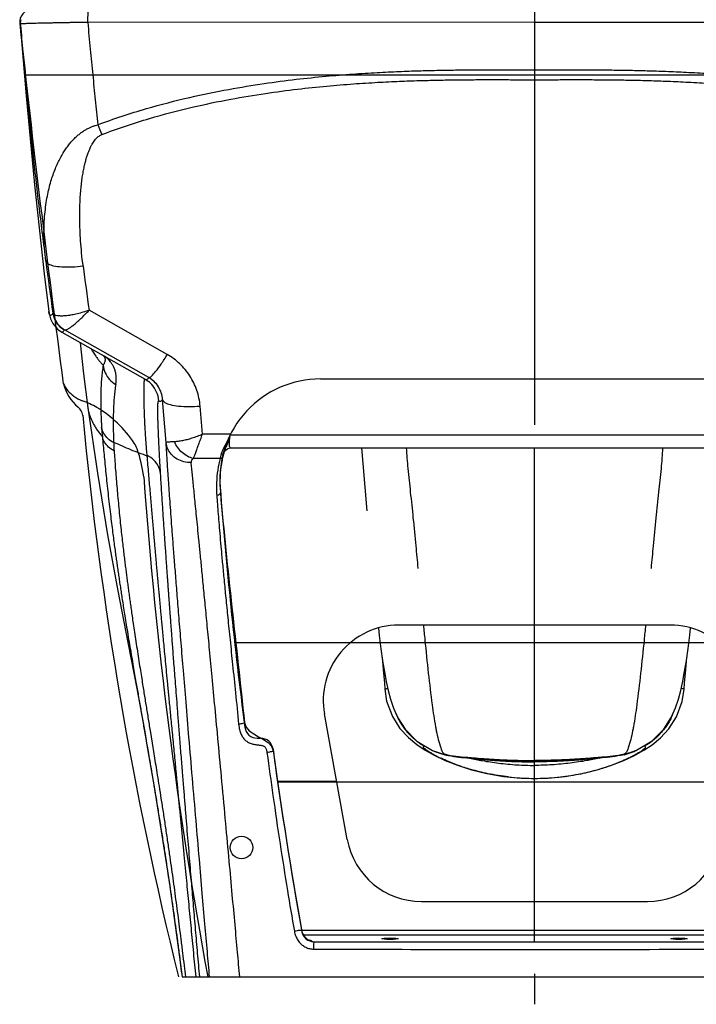
# Model space of a CAD drawing. Units: millimetres. Extents: x 18 to 10699, y -10317 to 2523.
# Drawn here: x 9568 to 9837, y 1113 to 1505 of the extents above; entities that cross this region are included whole.
import ezdxf

# ---------------------------------------------------------------- set-up
doc = ezdxf.new("R2010")
doc.units = ezdxf.units.MM
doc.header["$LTSCALE"] = 23.1
doc.layers.add('AXIS', color=7, linetype='Continuous')

msp = doc.modelspace()

# ---------------------------------------------------------------- linework, layer by layer
at = {"color": 7, "linetype": 'Continuous'}
for p, q in [((9772.9873, 1508.8533), (9772.9873, 1343.639)), ((9568.3227, 1502.6234), (9568.3228, 1502.6228)), ((9568.3857, 1504.0181), (9568.3236, 1502.617)), ((9568.5667, 1504.8202), (9568.3857, 1504.0181)), ((9568.4218, 1503.1234), (9568.5667, 1504.8202)), ((9568.5667, 1504.8202), (9568.5684, 1504.8265)), ((9570.4867, 1482.8533), (9975.4879, 1482.8533)), ((9579.7593, 1388.656), (9579.7591, 1388.6573)), ((9584.8843, 1380.4256), (9618.1264, 1361.6902)), ((9618.1264, 1361.6902), (9618.7663, 1361.2964)), ((9618.7663, 1361.2964), (9619.4157, 1360.8205)), ((9619.4221, 1360.8153), (9619.4157, 1360.8205)), ((9687.7811, 1361.8533), (9858.1936, 1361.8533)), ((9595.2854, 1350.3411), (9595.2856, 1350.3394)), ((9649.3399, 1332.314), (9649.8778, 1333.365)), ((9649.3527, 1332.3619), (9649.3783, 1332.4567)), ((9649.8778, 1333.365), (9650.7762, 1334.085)), ((9650.7762, 1334.085), (9651.8236, 1334.3699)), ((9651.8236, 1334.3699), (9651.9953, 1334.3754)), ((9651.9957, 1334.3754), (9893.9763, 1334.3754)), ((9704.1348, 1334.3754), (9704.6803, 1328.2013)), ((9772.9873, 1137.8534), (9772.9873, 1334.3749)), ((9704.6803, 1328.2013), (9706.3259, 1309.3218)), ((9827.0409, 1263.8533), (9718.9337, 1263.8533)), ((9653.6669, 1256.9481), (9892.3078, 1256.9481)), ((9713.9862, 1241.4081), (9714.7742, 1237.8022)), ((9831.7676, 1233.4403), (9832.5606, 1238.4157)), ((9830.3019, 1234.4161), (9831.2188, 1237.8791)), ((9698.5085, 1178.4868), (9689.4176, 1228.4868)), ((9618.015, 1220.5599), (9618.6542, 1216.8943)), ((9662.6881, 1218.8533), (9664.0174, 1218.8533)), ((9726.129, 1216.3238), (9729.4571, 1214.1083)), ((9813.647, 1214.0238), (9819.882, 1217.7872)), ((9729.4571, 1214.1083), (9733.1226, 1212.0599)), ((9736.3348, 1212.6556), (9736.3539, 1212.6507)), ((9736.3539, 1212.6507), (9737.4396, 1212.4098)), ((9809.6384, 1212.6553), (9808.535, 1212.4098)), ((9809.64, 1212.6557), (9809.6384, 1212.6553)), ((9809.641, 1212.6559), (9813.647, 1214.0238)), ((9694.3043, 1201.6099), (9670.7597, 1201.6099)), ((9670.7928, 1201.4813), (9875.1819, 1201.4813)), ((9728.0246, 1153.8533), (9817.95, 1153.8533)), ((9683.7096, 1138.4806), (9683.9187, 1138.4884)), ((9685.0598, 1137.8533), (9860.9149, 1137.8533)), ((9772.9873, 1125.0387), (9772.9873, 1122.4507)), ((9632.7412, 1123.8533), (9913.2335, 1123.8533))]:
    msp.add_line(p, q, dxfattribs=at)
at = {"color": 9, "linetype": 'Continuous'}
for p, q in [((9568.4218, 1503.1234), (9568.4644, 1502.6294)), ((9772.9873, 1503.8098), (9595.2244, 1503.7554)), ((9772.9873, 1503.8098), (9950.7502, 1503.7554)), ((9626.8592, 1371.5596), (9595.7648, 1389.1635)), ((9619.5256, 1362.3948), (9586.0038, 1381.3734)), ((9626.427, 1336.5213), (9625.0119, 1353.6214)), ((9640.8779, 1339.8346), (9639.9527, 1351.0148)), ((9652.1091, 1339.8346), (9640.8779, 1339.8346)), ((9651.9741, 1339.5495), (9894.0005, 1339.5495)), ((9647.8786, 1330.173), (9637.2523, 1330.1747)), ((9726.6128, 1286.5274), (9726.6299, 1286.3494)), ((9819.3618, 1286.5274), (9819.3447, 1286.3494)), ((9620.1523, 1221.1362), (9621.1173, 1215.1973)), ((9680.239, 1142.476), (9865.7356, 1142.476)), ((9680.9216, 1140.5863), (9865.0531, 1140.5863)), ((9683.7096, 1138.4884), (9683.9187, 1138.4884)), ((9685.0598, 1137.8651), (9860.9149, 1137.8651)), ((9685.0598, 1137.8533), (9685.0598, 1137.8651))]:
    msp.add_line(p, q, dxfattribs=at)
at = {"color": 1, "linetype": 'Continuous'}
msp.add_line((9772.9873, 1122.4507), (9772.9873, 1112.9403), dxfattribs=at)
at = {"color": 7, "linetype": 'Continuous'}
for points in [[(9568.3227, 1502.6231), (9570.6815, 1474.4637), (9574.012, 1439.078), (9577.9012, 1403.66), (9579.7591, 1388.6571)], [(9579.7593, 1388.6556), (9579.9942, 1387.3055), (9580.4417, 1385.7663), (9581.3319, 1383.8967), (9583.2362, 1381.6009), (9584.8861, 1380.4241)], [(9592.2555, 1376.2712), (9593.5811, 1363.8876), (9595.2854, 1350.3411)], [(9595.2856, 1350.3394), (9599.0579, 1324.3071), (9603.0978, 1299.8456), (9607.1875, 1277.5344), (9611.1762, 1256.9626), (9614.7096, 1238.6757), (9618.015, 1220.5599)], [(9652.1091, 1339.8346), (9652.0412, 1339.692), (9651.9741, 1339.5495)], [(9710.8577, 1262.6518), (9711.2062, 1259.6886), (9711.8818, 1254.4332), (9712.5636, 1249.6537), (9713.2594, 1245.3307), (9713.9862, 1241.4081)], [(9831.2188, 1237.8791), (9832.006, 1241.4956), (9832.7328, 1245.4331), (9833.4292, 1249.7744), (9834.1118, 1254.5741), (9834.7883, 1259.8506), (9835.1169, 1262.6518)], [(9712.3646, 1251.0491), (9712.8122, 1246.1959), (9713.2509, 1240.6926), (9713.414, 1238.416)], [(9832.5607, 1238.416), (9832.7238, 1240.6926), (9833.1625, 1246.1959), (9833.6093, 1251.0403)], [(9713.414, 1238.4158), (9714.1661, 1233.6049), (9716.4279, 1227.4982), (9719.4614, 1222.7163), (9722.797, 1219.0738), (9726.129, 1216.3238)], [(9714.7742, 1237.8022), (9715.6942, 1234.3437), (9716.878, 1230.8367), (9718.6269, 1226.9552), (9721.5449, 1222.415), (9726.1918, 1217.7078)], [(9816.4558, 1214.0709), (9819.7809, 1216.2764), (9823.1034, 1219.0046), (9826.4374, 1222.6193), (9829.4814, 1227.3698), (9831.7676, 1233.4403)], [(9819.882, 1217.7872), (9824.4969, 1222.5016), (9827.3896, 1227.0349), (9829.1244, 1230.9093), (9830.3019, 1234.4161)], [(9618.6539, 1216.8957), (9621.6335, 1199.463), (9627.7286, 1160.8494), (9632.7397, 1123.8533)], [(9726.1918, 1217.7078), (9732.4615, 1213.9663), (9736.3338, 1212.6559)], [(9733.1226, 1212.0599), (9737.3834, 1210.0424), (9742.3309, 1208.0836), (9747.9222, 1206.291), (9754.0768, 1204.7772), (9760.6952, 1203.6432), (9767.6568, 1202.9759), (9772.9873, 1202.8217)], [(9808.5276, 1210.0148), (9812.7886, 1212.0273), (9816.4558, 1214.0709)], [(9772.9873, 1202.8217), (9778.3015, 1202.975), (9785.248, 1203.639), (9791.8535, 1204.7679), (9797.9982, 1206.2756), (9803.583, 1208.0619), (9808.5276, 1210.0148)]]:
    msp.add_lwpolyline(points, dxfattribs=at)
at = {"color": 9, "linetype": 'Continuous'}
msp.add_lwpolyline([(9586.0038, 1381.3734), (9585.9245, 1381.4037), (9585.874, 1381.4175), (9585.8425, 1381.4166)], dxfattribs=at)
at = {"color": 7, "linetype": 'Continuous'}
msp.add_circle((9656.4199, 1175.3751), 4.5, dxfattribs=at)
for centre, radius, start, end in [((9573.1451, 1503.8533), 5, 90.000011, 186.115456), ((14866.3028, 2070.973), 5328.4522, 186.1154563, 187.6684163), ((9601.9212, 1363.722), 16.7684, 193.017621, 231.232299), ((9596.4969, 1364.852), 11.9657, 204.210882, 235.675526), ((9687.7811, 1321.8533), 40, 90, 184.333656), ((9596.5777, 1363.4743), 10.9061, 231.239705, 251.163928), ((9583.3707, 1324.7588), 30, 58.842113, 71.163928), ((9588.2906, 1346.7493), 5, 6.747719, 51.232299), ((9574.2513, 1309.676), 47.6254, 34.002835, 58.842113), ((11107.2992, 1490.3371), 1520.783, 185.3937237, 193.9446003), ((9605.4431, 1330.7174), 10, 18.903464, 34.002835), ((9560.0409, 1315.1697), 57.9905, 7.688861, 18.903464), ((9692.2087, 1320.8816), 44.3671, 164.87676, 165.06351), ((9693.5308, 1320.6157), 45.7164, 169.585351, 184.984818), ((9657.2715, 1329.4696), 9.2822, 161.7465, 165.034744), ((9692.821, 1320.7339), 44.9969, 166.870478, 169.570018), ((9692.53, 1320.8), 44.6985, 166.288211, 166.868217), ((9692.3532, 1320.8435), 44.5164, 165.064085, 166.288663), ((11433.0889, 1454.1147), 1820.3122, 184.1327768, 190.4531337), ((11433.0889, 1454.1147), 1790.3122, 184.3336558, 187.4103903), ((9718.9337, 1233.8533), 30, 90, 190.304846), ((9827.0409, 1233.8533), 30, 349.695154, 90), ((9662.6881, 1223.8533), 5, 187.41039, 270), ((9664.0174, 1213.8533), 5, 7.734143, 90), ((11433.0889, 1454.1147), 1780.3122, 187.7341426, 190.0977289), ((9728.0246, 1183.8533), 30, 190.304846, 270), ((9817.95, 1183.8533), 30, 270, 349.695154), ((9685.2761, 1142.8533), 5, 190.097729, 270)]:
    msp.add_arc(centre, radius, start, end, dxfattribs=at)
at = {"color": 9, "linetype": 'Continuous'}
for centre, radius, start, end in [((9568.7143, 1502.6739), 0.3975, 186.252665, 187.351595), ((9741.2967, 1516.7795), 151.8786, 200.732668, 202.319421), ((11194.5367, 1617.3969), 1629.4343, 187.3571546, 188.0939234), ((11076.7214, 1597.9158), 1495.5969, 187.341465, 188.0234252), ((9590.2707, 1389.2935), 9.0331, 188.370524, 240.618354), ((9596.1791, 1362.2452), 10.3312, 38.31726, 56.509534), ((9612.5102, 1352.1942), 11.049, 42.0992, 51.279625), ((9612.5432, 1352.2371), 10.9958, 4.981823, 42.048663), ((9750.7467, 1352.7081), 150.3462, 183.909481, 185.272763), ((9656.3984, 1330.5451), 7.2758, 161.684214, 164.7763), ((9691.2986, 1318.9176), 44.855, 165.467571, 168.268618), ((9721.1719, 1312.7482), 75.3361, 166.235756, 166.626732), ((9711.2414, 1315.1803), 65.1121, 165.722536, 166.235343), ((9706.1751, 1316.4666), 59.8851, 165.098424, 165.719819), ((9692.131, 1318.7602), 45.7021, 168.287656, 180.760142), ((9691.9865, 1318.7522), 45.5576, 180.752462, 184.13518), ((9742.7476, 1238.9738), 26.9629, 202.948931, 206.463598), ((9803.2274, 1238.9736), 26.9625, 333.696557, 336.868529), ((9754.8447, 1252.0205), 45.3396, 239.893329, 242.158746), ((9746.0233, 1244.4707), 33.3702, 246.423423, 249.000788), ((9759.6831, 1261.1776), 55.6964, 242.156913, 244.293209), ((9744.5319, 1240.5217), 29.1489, 248.955895, 252.443112), ((9762.9858, 1267.9474), 63.2287, 244.257634, 244.564499), ((9744.2317, 1239.7304), 28.3039, 252.53936, 255.823833), ((9736.1461, 1206.1519), 6.3756, 65.811854, 78.320866), ((9809.8286, 1206.1519), 6.3756, 101.679135, 114.188147), ((9801.7429, 1239.7304), 28.3039, 284.176167, 287.46064), ((9783.016, 1267.8907), 63.1659, 295.435397, 295.758753), ((9801.4427, 1240.5217), 29.1489, 287.556888, 291.044105), ((9786.3139, 1261.1339), 55.6473, 295.723905, 297.843713), ((9799.9102, 1244.5731), 33.4805, 291.002196, 293.847861), ((9791.1299, 1252.0205), 45.3396, 297.841254, 300.106671), ((9773.0032, 1295.2256), 92.3744, 263.586262, 264.338515), ((9772.994, 1295.0947), 92.2431, 264.336222, 269.99588), ((9772.9807, 1295.0949), 92.2434, 270.004125, 275.669148), ((9772.9714, 1295.2258), 92.3746, 275.666858, 276.406636), ((9685.0589, 1138.8327), 0.9677, 264.439356, 270.0508)]:
    msp.add_arc(centre, radius, start, end, dxfattribs=at)
for points, start_tangent, end_tangent in [([(9595.2244, 1503.7554), (9595.2644, 1505.6785), (9595.3817, 1507.3057), (9595.7622, 1508.7555)], (-0.00091301, 0.99999958), (0.99776159, -0.06687156)), ([(9568.4218, 1503.1234), (9568.3192, 1502.6306)], (-0.27154576, -0.96242553), (0.10895395, -0.9940468)), ([(9568.4487, 1503.1836), (9568.4218, 1503.1234)], (-0.58279689, -0.81261786), (-0.24195817, -0.97028668)), ([(9595.2244, 1503.7554), (9593.0498, 1503.7214), (9590.9044, 1503.6865), (9588.7994, 1503.6509), (9586.7467, 1503.6148), (9584.7575, 1503.5784), (9582.8421, 1503.5419), (9581.0101, 1503.5054), (9579.2708, 1503.4692), (9577.6344, 1503.4335), (9576.1103, 1503.3984), (9574.7054, 1503.3642), (9573.427, 1503.3311), (9572.2824, 1503.2992), (9571.278, 1503.2687), (9570.4186, 1503.2397), (9569.7085, 1503.2125), (9569.1512, 1503.1871), (9568.4487, 1503.1836)], (-0.99988271, -0.0153154), (-0.58279689, -0.81261786)), ([(9568.4644, 1502.6294), (9569.4015, 1492.0025), (9570.3802, 1481.3789), (9571.3787, 1471.0176), (9572.4174, 1460.7243), (9573.5118, 1450.3826), (9574.6703, 1439.9596), (9575.8942, 1429.493), (9577.1787, 1419.0616), (9578.5172, 1408.7413)], (0.08599757, -0.99629535), (0.13193142, -0.99125885)), ([(9595.2244, 1503.7554), (9596.2118, 1493.0994), (9597.1995, 1482.8907), (9598.2066, 1472.9229), (9599.253, 1463.013)], (0.09032497, -0.99591235), (0.10741215, -0.99421458)), ([(9599.253, 1463.013), (9618.5805, 1469.4188), (9635.8486, 1473.9005), (9651.3711, 1477.0983), (9665.4242, 1479.41), (9678.2102, 1481.0893), (9689.9354, 1482.3117), (9700.6988, 1483.1921), (9710.4115, 1483.8059), (9719.1471, 1484.2245), (9726.9765, 1484.5016), (9734.0897, 1484.6804), (9740.7467, 1484.7913), (9747.2043, 1484.8532), (9753.6613, 1484.8777), (9760.1804, 1484.8742), (9766.7051, 1484.856), (9772.9873, 1484.8441)], (0.93631074, 0.35117262), (1, 0.00002676)), ([(9772.9873, 1484.8441), (9779.152, 1484.8557), (9785.5559, 1484.8737), (9791.9619, 1484.8781), (9798.3035, 1484.8562), (9804.6246, 1484.7989), (9811.0804, 1484.6966), (9817.885, 1484.534), (9825.2555, 1484.2873), (9833.3605, 1483.9229), (9842.2247, 1483.4026), (9851.8562, 1482.6801), (9862.2855, 1481.6964), (9873.4946, 1480.3837), (9885.6176, 1478.6358), (9898.7954, 1476.3052), (9913.1777, 1473.1837), (9929.0462, 1468.9327), (9946.7213, 1463.0132)], (1, -0.0000257), (0.93631116, -0.35117148)), ([(9600.7967, 1459.1005), (9619.7669, 1465.5037), (9636.7851, 1469.9865), (9652.1169, 1473.1848), (9666.0197, 1475.4969), (9678.6843, 1477.1763), (9690.3094, 1478.3988), (9700.9896, 1479.2793), (9710.6339, 1479.8932), (9719.3134, 1480.3118), (9727.097, 1480.5889), (9734.1728, 1480.7678), (9740.7985, 1480.8787), (9747.2301, 1480.9406), (9753.6663, 1480.9651), (9760.1716, 1480.9616), (9766.6928, 1480.9434), (9772.9873, 1480.9315)], (0.93390574, 0.35751933), (1, 0.00002812)), ([(9772.9873, 1480.9315), (9779.1643, 1480.943), (9785.5651, 1480.9611), (9791.9578, 1480.9655), (9798.2794, 1480.9435), (9804.5753, 1480.8863), (9811.0013, 1480.7839), (9817.7704, 1480.6213), (9825.0985, 1480.3746), (9833.1525, 1480.0102), (9841.9558, 1479.4899), (9851.5151, 1478.7673), (9861.859, 1477.7835), (9872.9671, 1476.4707), (9884.9693, 1474.7226), (9898, 1472.3918), (9912.1991, 1469.2698), (9927.8317, 1465.0179), (9945.178, 1459.1005)], (1, -0.00002702), (0.93390579, -0.3575192)), ([(9578.5172, 1408.7417), (9578.0081, 1414.0465), (9577.818, 1418.9191), (9577.8836, 1423.3834), (9578.1542, 1427.4631), (9578.5888, 1431.1842), (9579.1542, 1434.5761), (9579.8254, 1437.672), (9580.5848, 1440.5074), (9581.4221, 1443.1187), (9582.3339, 1445.5415), (9583.3169, 1447.7948), (9584.3589, 1449.8729), (9585.4434, 1451.7664), (9586.5542, 1453.4725), (9587.6822, 1455.0015), (9588.8246, 1456.37), (9589.9824, 1457.5944), (9591.158, 1458.6883), (9592.3466, 1459.6558), (9593.5381, 1460.4981), (9594.7248, 1461.2191), (9595.8984, 1461.8243), (9597.0483, 1462.3191), (9598.1674, 1462.712), (9599.253, 1463.0131)], (-0.12444591, 0.99222639), (0.97204516, 0.23479397)), ([(9593.3851, 1406.8049), (9592.793, 1412.0282), (9592.3972, 1416.8131), (9592.1621, 1421.1861), (9592.0587, 1425.1733), (9592.0633, 1428.8021), (9592.1562, 1432.1029), (9592.322, 1435.1096), (9592.5489, 1437.8573), (9592.8292, 1440.3823), (9593.1589, 1442.7195), (9593.5348, 1444.8876), (9593.9509, 1446.8814), (9594.3991, 1448.6922), (9594.871, 1450.318), (9595.3613, 1451.7692), (9595.8676, 1453.0618), (9596.3895, 1454.2121), (9596.9272, 1455.2331), (9597.4782, 1456.1291), (9598.0371, 1456.9014), (9598.5999, 1457.5544), (9599.162, 1458.0938), (9599.7178, 1458.5253), (9600.2633, 1458.8575), (9600.7967, 1459.1005)], (-0.12811208, 0.9917597), (0.93391098, 0.35750565)), ([(9578.5171, 1408.742), (9579.4136, 1407.6861), (9581.597, 1406.9094), (9584.8661, 1406.4834), (9588.92, 1406.4475), (9593.3851, 1406.8049)], (0.18155609, -0.98338059), (0.9928309, 0.11952741)), ([(9581.7763, 1387.4906), (9581.3832, 1387.8661), (9581.3749, 1387.975)], (-0.81794212, 0.57530052), (0.09182872, 0.99577482)), ([(9595.768, 1389.1713), (9593.3909, 1388.3902), (9591.0835, 1387.7669), (9588.9045, 1387.3057), (9586.9151, 1387.0126), (9585.1673, 1386.8889), (9583.7052, 1386.932), (9582.5648, 1387.1362), (9581.7763, 1387.4906)], (-0.94123993, -0.33773865), (-0.81782734, 0.57546368)), ([(9586.0038, 1381.3734), (9584.0138, 1382.9451), (9582.5641, 1385.0428), (9581.7763, 1387.4906)], (-0.86842052, 0.49582839), (-0.16582527, 0.98615515)), ([(9586.0038, 1381.3734), (9586.5401, 1381.3833), (9587.3156, 1381.7064), (9588.3145, 1382.333), (9589.5161, 1383.2467), (9590.8948, 1384.4233), (9592.4199, 1385.8311), (9594.0548, 1387.4283), (9595.768, 1389.1713)], (0.94177127, -0.33625417), (0.69561315, 0.71841656)), ([(9585.8425, 1381.4166), (9585.4245, 1380.6631), (9585.024, 1380.3914), (9584.8868, 1380.4225)], (-0.39588696, -0.91829925), (-0.85551961, 0.51777041)), ([(9596.5824, 1373.8208), (9597.1659, 1372.8291), (9598.1537, 1371.2942), (9599.0712, 1370.0096), (9599.9056, 1368.9452), (9600.6718, 1368.0469), (9601.3789, 1367.2793)], (0.49425815, -0.86931518), (0.69109599, -0.72276298)), ([(9602.036, 1370.1742), (9602.1113, 1369.7705), (9602.0547, 1368.8597), (9601.9189, 1368.3738), (9601.7035, 1367.8571), (9601.3789, 1367.2793)], (0.27009328, -0.96283416), (-0.53795405, -0.84297416)), ([(9601.4746, 1371.1164), (9601.664, 1370.8891), (9601.7169, 1370.5455)], (0.77667168, -0.62990563), (-0.11746883, -0.99307657)), ([(9601.903, 1370.5235), (9602.036, 1370.1742)], (0.44322916, -0.89640834), (0.27009328, -0.96283416)), ([(9606.3926, 1359.6582), (9606.5752, 1361.2177), (9606.5667, 1362.6204), (9606.4013, 1363.949), (9606.0806, 1365.2411), (9605.608, 1366.4778), (9604.9975, 1367.6283), (9604.2848, 1368.6506)], (0.17853801, 0.98393301), (-0.61983614, 0.78473127)), ([(9619.5246, 1362.3954), (9620.5415, 1362.9048), (9622.2318, 1364.7536), (9624.4152, 1367.7448), (9626.8592, 1371.5596)], (0.9579752, -0.28685105), (0.51916809, 0.85467216)), ([(9639.9527, 1351.0148), (9638.6443, 1357.3043), (9635.8676, 1363.0482), (9631.8431, 1367.8853), (9626.8592, 1371.5596)], (-0.08231653, 0.99660624), (-0.87032969, 0.49246952)), ([(9601.3789, 1367.2793), (9600.9981, 1364.7176), (9600.7265, 1362.1127), (9600.5446, 1359.5435), (9600.4338, 1357.0296), (9600.3808, 1354.5983), (9600.3745, 1352.2764), (9600.4046, 1350.0746), (9600.4632, 1347.9929), (9600.5435, 1346.0313), (9600.6405, 1344.1884), (9600.7503, 1342.4574)], (-0.17365803, -0.98480601), (0.06846194, -0.99765373)), ([(9601.3789, 1367.2793), (9602.1661, 1364.2633), (9603.8966, 1361.6318), (9606.3922, 1359.6556)], (0.08973455, -0.99596572), (0.87155635, -0.49029534)), ([(9617.6219, 1356.0323), (9617.6227, 1357.2548), (9617.6338, 1358.3726), (9617.6553, 1359.3475), (9617.6857, 1360.1506), (9617.7247, 1360.7917), (9617.7712, 1361.2797), (9617.924, 1361.8307)], (-0.00340378, 0.99999421), (0.85306489, -0.52180484)), ([(9618.1261, 1361.6896), (9618.4628, 1361.5771), (9618.9144, 1361.6935), (9619.2691, 1362.0195), (9619.5256, 1362.3948)], (0.86820667, -0.49620277), (0.50485872, 0.86320199)), ([(9625.0119, 1353.6214), (9624.4738, 1356.309), (9623.3155, 1358.7589), (9621.6277, 1360.8226), (9619.5256, 1362.3948)], (-0.07559956, 0.99713826), (-0.86755726, 0.49733731)), ([(9606.3926, 1359.6582), (9606.0287, 1357.2703), (9605.7683, 1354.8398), (9605.5894, 1352.4393), (9605.4731, 1350.0907), (9605.405, 1347.8223), (9605.3741, 1345.6595), (9605.3709, 1343.6118), (9605.3888, 1341.6789), (9605.4233, 1339.8595), (9605.4712, 1338.1519), (9605.524, 1336.6945)], (-0.17833292, -0.98397021), (0.04174131, -0.99912845)), ([(9617.7039, 1350.9858), (9617.6608, 1352.82), (9617.6336, 1354.521), (9617.6219, 1356.0323)], (-0.02697347, 0.99963615), (-0.00340378, 0.99999421)), ([(9624.2088, 1324.2346), (9624.0752, 1326.478), (9623.9381, 1328.8462), (9623.8095, 1331.1504), (9623.6953, 1333.2821), (9623.5956, 1335.23), (9623.5034, 1337.1218), (9623.4141, 1339.0715), (9623.3325, 1340.9942), (9623.2614, 1342.8515), (9623.2025, 1344.6127), (9623.1579, 1346.2478), (9623.129, 1347.7021), (9623.1159, 1348.8786), (9623.1155, 1349.9534), (9623.1291, 1350.8886), (9623.1564, 1351.6558), (9623.1975, 1352.2656), (9623.2525, 1352.726), (9623.4975, 1353.1919)], (-0.0601866, 0.99818714), (0.7801545, -0.62558689)), ([(9623.4975, 1353.1919), (9623.9899, 1352.9548), (9624.5184, 1353.0877), (9625.0119, 1353.6214)], (0.78039547, -0.62528626), (0.55145372, 0.83420549)), ([(9625.012, 1353.6203), (9625.8855, 1352.5163), (9628.068, 1351.6366), (9631.3564, 1351.0631), (9635.4448, 1350.8492), (9639.9527, 1351.0148)], (0.15139364, -0.98847355), (0.99703915, 0.07689562)), ([(9595.2858, 1350.3394), (9595.6594, 1348.4485), (9596.4211, 1346.1788), (9597.5624, 1343.7986), (9598.3197, 1342.5072), (9599.2321, 1341.1423), (9600.3275, 1339.7131), (9601.0366, 1338.8917)], (0.13370383, -0.99102134), (0.67093557, -0.74151566)), ([(9618.8805, 1331.218), (9618.6674, 1333.7115), (9618.4666, 1336.2374), (9618.2895, 1338.6914), (9618.144, 1340.9515), (9618.0268, 1343.0077), (9617.9268, 1344.9965), (9617.8377, 1347.0391), (9617.7629, 1349.0488), (9617.7039, 1350.9858)], (-0.08668745, 0.99623556), (-0.02697347, 0.99963615)), ([(9605.53, 1336.5505), (9603.2606, 1338.0744), (9601.6206, 1340.1012), (9600.7503, 1342.4574)], (-0.89959073, 0.43673391), (-0.18214944, 0.98327086)), ([(9605.7047, 1333.2861), (9603.5034, 1334.734), (9601.9039, 1336.6547), (9601.0366, 1338.8917)], (-0.90231935, 0.4310682), (-0.19819046, 0.98016353)), ([(9605.5237, 1336.6947), (9605.5792, 1335.4503), (9605.6375, 1334.3613), (9605.7047, 1333.2861)], (0.04081409, -0.99916676), (0.0668804, -0.997761)), ([(9605.5237, 1336.6947), (9612.2419, 1333.7406), (9618.8794, 1331.2185)], (0.9221271, -0.38688708), (0.92128832, -0.38888024)), ([(9629.7665, 1336.8474), (9629.0343, 1336.8138), (9628.3824, 1336.7777), (9627.8162, 1336.7387), (9627.3405, 1336.6969), (9626.427, 1336.5213)], (-0.99912666, -0.04178414), (-0.44051562, -0.89774494)), ([(9636.3697, 1328.5552), (9633.4497, 1328.8887), (9630.785, 1329.9748), (9628.6091, 1331.7181), (9627.1127, 1333.966), (9626.427, 1336.5213)], (-0.99999861, 0.00166765), (-0.0959237, 0.99538869)), ([(9643.6959, 1123.8533), (9642.8268, 1133.8484), (9641.8701, 1144.8698), (9640.8123, 1157.0886), (9639.6356, 1170.7281), (9638.3161, 1186.0932), (9636.8729, 1203.0051), (9635.5102, 1219.0972), (9634.3216, 1233.2553), (9633.283, 1245.7398), (9632.3699, 1256.8256), (9631.5641, 1266.7118), (9630.8509, 1275.5622), (9630.2182, 1283.5114), (9629.6558, 1290.6722), (9629.1552, 1297.1397), (9628.7093, 1302.9938), (9628.3122, 1308.3025), (9627.9588, 1313.1232), (9627.6449, 1317.5045), (9627.367, 1321.4869), (9627.122, 1325.1058), (9626.9079, 1328.3858), (9626.7224, 1331.3565), (9626.5626, 1334.0597), (9626.427, 1336.5213)], (-0.08666943, 0.99623712), (-0.05266793, 0.99861208)), ([(9640.8776, 1339.8377), (9638.762, 1338.958), (9636.6962, 1338.2348), (9634.7248, 1337.6631), (9632.8888, 1337.2433), (9631.2262, 1336.9738), (9629.7665, 1336.8474)], (-0.91153416, -0.41122436), (-0.99925015, -0.03871863)), ([(9637.2524, 1330.1749), (9634.9307, 1331.0421), (9632.8089, 1332.5224), (9631.044, 1334.5064), (9629.7665, 1336.8474)], (-0.97535134, 0.22065757), (-0.37577731, 0.92670999)), ([(9637.2523, 1330.1747), (9637.6785, 1331.2226), (9638.1759, 1332.5307), (9638.7468, 1334.0783), (9639.388, 1335.8353), (9640.0985, 1337.7669), (9640.8812, 1339.8346)], (0.39227996, 0.91984587), (0.36082684, 0.93263283)), ([(9651.7692, 1338.9242), (9651.6596, 1338.3366), (9651.5021, 1337.7486), (9651.3112, 1337.1956), (9651.1053, 1336.6674), (9650.893, 1336.166), (9650.6814, 1335.6867), (9650.4754, 1335.2276)], (-0.16511456, -0.9862744), (-0.40968538, -0.91222689)), ([(9652.0377, 1334.5616), (9651.7784, 1334.7093), (9651.6695, 1335.1714), (9651.6214, 1335.8696), (9651.6384, 1336.7305), (9651.6631, 1337.2152), (9651.6949, 1337.7405), (9651.7312, 1338.3078), (9651.7704, 1338.9441)], (-0.97502259, 0.22210571), (0.05947062, 0.99823006)), ([(9605.7047, 1333.2861), (9605.9437, 1329.8497), (9606.2003, 1326.4013), (9606.4822, 1322.8401), (9606.788, 1319.1884), (9607.1224, 1315.4098), (9607.49, 1311.4786), (9607.8844, 1307.4821), (9608.2856, 1303.6161), (9608.6771, 1300.0126), (9609.049, 1296.7294), (9609.3992, 1293.746), (9609.728, 1291.0217), (9610.0334, 1288.5471), (9610.3192, 1286.2725), (9610.6006, 1284.0691), (9610.8912, 1281.8319), (9611.1921, 1279.5545), (9611.5, 1277.2652), (9611.8143, 1274.9669), (9612.1406, 1272.6199), (9612.4904, 1270.1445), (9612.8776, 1267.4493), (9613.3168, 1264.4423), (9613.8193, 1261.0599), (9614.3806, 1257.345), (9614.979, 1253.4486), (9615.5854, 1249.5547), (9616.1668, 1245.8625), (9616.6964, 1242.528), (9617.1699, 1239.5648), (9617.604, 1236.861), (9618.022, 1234.2668), (9618.4421, 1231.6673), (9618.8698, 1229.0274), (9619.2994, 1226.381), (9619.7235, 1223.7722), (9620.1523, 1221.1362)], (0.06687529, -0.99776134), (0.16055083, -0.98702757)), ([(9649.3785, 1332.4578), (9648.7853, 1331.9053)], (-0.26085423, -0.9653782), (-0.95396355, -0.29992258)), ([(9650.4754, 1335.2276), (9650.2787, 1334.7874), (9650.0942, 1334.3658), (9649.7673, 1333.5782), (9649.4913, 1332.8316)], (-0.40968538, -0.91222689), (-0.31299316, -0.94975538)), ([(9721.9837, 1334.3744), (9722.6037, 1326.1976), (9723.5832, 1316.7566), (9724.6496, 1306.5129), (9725.754, 1295.4074), (9726.6128, 1286.5274)], (0.05861673, -0.99828056), (0.09547702, -0.99543163)), ([(9823.9909, 1334.3744), (9823.3709, 1326.1974), (9822.3914, 1316.7565), (9821.325, 1306.5127), (9820.2207, 1295.4073), (9819.3618, 1286.5274)], (-0.05861458, -0.99828069), (-0.09547702, -0.99543163)), ([(9624.2088, 1324.2346), (9623.3786, 1327.056), (9621.5379, 1329.5002), (9618.8705, 1331.3234)], (-0.09836902, 0.99515001), (-0.9007157, 0.43440905)), ([(9638.3021, 1123.8533), (9637.8441, 1128.6067), (9637.3755, 1133.4703), (9636.9108, 1138.2934), (9636.4488, 1143.0865), (9635.986, 1147.8859), (9635.5197, 1152.7177), (9635.0591, 1157.4847), (9634.6082, 1162.145), (9634.1327, 1167.059), (9633.6134, 1172.4268), (9633.0779, 1177.9704), (9632.5414, 1183.5336), (9632.0055, 1189.1068), (9631.4596, 1194.804), (9630.8823, 1200.8343), (9630.2513, 1207.4338), (9629.559, 1214.6606), (9628.8505, 1222.0286), (9628.1854, 1228.899), (9627.5902, 1235.0285), (9627.0681, 1240.4122), (9626.6076, 1245.179), (9626.1963, 1249.4624), (9625.8262, 1253.3409), (9625.4927, 1256.8566), (9625.1924, 1260.0399), (9624.9223, 1262.9142), (9624.6801, 1265.5003), (9624.4618, 1267.8352), (9624.2616, 1269.9796), (9624.0728, 1272.006), (9623.89, 1273.9757), (9623.712, 1275.8995), (9623.5408, 1277.7507), (9623.3779, 1279.5147), (9623.222, 1281.209), (9623.0697, 1282.8776), (9622.9161, 1284.5803), (9622.7589, 1286.3458), (9622.5993, 1288.1574), (9622.4362, 1290.0197), (9622.2637, 1291.997), (9622.0757, 1294.1527), (9621.8704, 1296.5081), (9621.6468, 1299.0781), (9621.4057, 1301.8574), (9621.1516, 1304.7968), (9620.8895, 1307.8427), (9620.6218, 1310.9621), (9620.3491, 1314.1377), (9620.0715, 1317.3687), (9619.7866, 1320.6865), (9619.4932, 1324.1004), (9619.1897, 1327.6296), (9618.8794, 1331.2185)], (-0.09594895, 0.99538626), (-0.08599039, 0.99629597)), ([(9637.2524, 1330.1749), (9636.8565, 1329.8329), (9636.5671, 1329.446), (9636.3983, 1329.0168), (9636.3697, 1328.5551)], (-0.8128629, -0.58245506), (0.10113267, -0.99487295)), ([(9655.7233, 1123.8533), (9654.8278, 1133.7149), (9653.8415, 1144.5604), (9652.7487, 1156.553), (9651.5288, 1169.8999), (9650.1532, 1184.8895), (9648.6254, 1201.4516), (9647.1586, 1217.2488), (9645.8627, 1231.107), (9644.718, 1243.2616), (9643.7002, 1253.9917), (9642.7916, 1263.5032), (9641.9778, 1271.9653), (9641.2467, 1279.5177), (9640.5881, 1286.2776), (9639.9935, 1292.3443), (9639.4555, 1297.8019), (9638.968, 1302.7224), (9638.5255, 1307.1668), (9638.1235, 1311.1874), (9637.7581, 1314.8282), (9637.4258, 1318.128), (9637.1242, 1321.1143), (9636.8504, 1323.819), (9636.5999, 1326.2892), (9636.3697, 1328.5551)], (-0.09319313, 0.99564805), (-0.10118228, 0.9948679)), ([(9649.0003, 1330.9551), (9648.7828, 1330.5369), (9648.3819, 1330.258), (9647.8791, 1330.1749)], (-0.22704927, -0.97388327), (-0.99892243, 0.04641096)), ([(9648.7853, 1331.9053), (9648.304, 1331.8666)], (-0.95396355, -0.29992258), (-0.99430494, 0.10657242)), ([(9639.7684, 1123.8533), (9639.3656, 1128.4918), (9638.9554, 1133.2364), (9638.5507, 1137.9382), (9638.1505, 1142.6084), (9637.7516, 1147.2844), (9637.3517, 1151.9923), (9636.9592, 1156.6333), (9636.5773, 1161.1668), (9636.1768, 1165.9435), (9635.742, 1171.1553), (9635.2953, 1176.5381), (9634.8499, 1181.9327), (9634.4065, 1187.3348), (9633.9553, 1192.8609), (9633.4809, 1198.7066), (9632.9644, 1205.1098), (9632.4026, 1212.1223), (9631.8335, 1219.275), (9631.3072, 1225.935), (9630.8415, 1231.8671), (9630.4358, 1237.0683), (9630.0792, 1241.6674), (9629.7607, 1245.7985), (9629.474, 1249.5377), (9629.2154, 1252.9266), (9628.9823, 1255.9959), (9628.7727, 1258.7675), (9628.5849, 1261.2609), (9628.416, 1263.511), (9628.2616, 1265.5759), (9628.1162, 1267.5267), (9627.9752, 1269.4243), (9627.8379, 1271.278), (9627.7066, 1273.0554), (9627.5825, 1274.7421), (9627.4642, 1276.3576), (9627.3481, 1277.9476), (9627.2299, 1279.574), (9627.1074, 1281.2668), (9626.9818, 1283.0084), (9626.8531, 1284.8003), (9626.7171, 1286.7019), (9626.5698, 1288.7713), (9626.4099, 1291.0307), (9626.2366, 1293.495), (9626.0507, 1296.158), (9625.8559, 1298.9717), (9625.6561, 1301.8854), (9625.4538, 1304.8683), (9625.2504, 1307.9012), (9625.0466, 1310.9809), (9624.8408, 1314.139), (9624.6331, 1317.3839), (9624.4229, 1320.7344), (9624.2088, 1324.2346)], (-0.08670625, 0.99623392), (-0.0601941, 0.99818669)), ([(9647.9873, 1316.6433), (9647.8267, 1316.0796), (9647.2955, 1315.6456), (9646.5475, 1315.4671)], (0.08716086, -0.99619425), (-0.99944029, -0.03345294)), ([(9646.5475, 1315.4671), (9646.8078, 1311.9507), (9647.1087, 1308.0844), (9647.456, 1303.8268), (9647.856, 1299.132), (9648.3163, 1293.9462), (9648.8452, 1288.206), (9649.4523, 1281.836), (9650.1476, 1274.749), (9650.9418, 1266.8456), (9651.8453, 1258.006), (9652.8673, 1248.0879), (9654.0123, 1236.9243), (9655.2684, 1224.3984)], (0.07189548, -0.99741217), (0.09802636, -0.99518382)), ([(9728.7864, 1263.8527), (9729.3659, 1257.9725), (9730.7467, 1244.7374), (9732.2723, 1232.124), (9733.6089, 1223.4086)], (0.09703962, -0.99528052), (0.18008194, -0.98365161)), ([(9817.1882, 1263.8527), (9816.6087, 1257.9724), (9815.228, 1244.7373), (9813.7024, 1232.124), (9812.3657, 1223.4086)], (-0.09703962, -0.99528052), (-0.18008199, -0.9836516)), ([(9713.5784, 1238.3035), (9713.9491, 1238.5626), (9714.622, 1238.5988)], (0.56480117, 0.82522702), (0.9831929, -0.18256976)), ([(9832.3963, 1238.3035), (9832.0255, 1238.5626), (9831.3536, 1238.599)], (-0.56480534, 0.82522417), (-0.98325237, -0.18224921)), ([(9718.61, 1226.9583), (9719.4415, 1225.4155), (9720.5113, 1223.7236), (9721.6071, 1222.2364), (9722.6635, 1220.9805), (9723.6865, 1219.8978), (9724.7084, 1218.9259), (9725.7657, 1218.0193), (9726.8617, 1217.1726), (9727.9774, 1216.3969), (9729.0547, 1215.7222)], (0.44562615, -0.89521915), (0.85960585, -0.5109577)), ([(9827.3982, 1227.0259), (9826.5331, 1225.4155), (9825.4634, 1223.7236), (9824.3676, 1222.2364), (9823.3112, 1220.9805), (9822.2881, 1219.8978), (9821.2662, 1218.9259), (9820.2089, 1218.0193), (9819.113, 1217.1726), (9817.9972, 1216.3969), (9816.9199, 1215.7222)], (-0.44312306, -0.89646079), (-0.85960585, -0.5109577)), ([(9657.6079, 1225.0901), (9656.9399, 1224.6953), (9656.175, 1224.5205), (9655.2684, 1224.3984)], (0.1045061, -0.99452425), (-0.99550871, -0.09467001)), ([(9655.2684, 1224.3984), (9655.4152, 1223.2751), (9655.6146, 1222.2827), (9655.8598, 1221.4105), (9656.1491, 1220.6345), (9656.4884, 1219.9268), (9656.8884, 1219.2694), (9657.3544, 1218.6628), (9657.8916, 1218.1106), (9658.5002, 1217.6211), (9659.1677, 1217.2073), (9659.8738, 1216.876), (9660.6005, 1216.6233), (9661.3352, 1216.4377), (9662.0674, 1216.3038), (9662.7856, 1216.2044), (9663.4772, 1216.1204), (9664.1324, 1216.0305), (9664.735, 1215.9134), (9665.2428, 1215.7454), (9665.8742, 1215.2381), (9666.1169, 1214.8009), (9666.3059, 1214.2678), (9666.4433, 1213.7), (9666.5401, 1213.1128)], (0.09876592, -0.99511069), (0.13314933, -0.99109599)), ([(9733.6089, 1223.4086), (9733.9311, 1221.7272), (9735.6633, 1215.031)], (0.18008194, -0.98365161), (0.31151588, -0.95024095)), ([(9812.3657, 1223.4086), (9812.0435, 1221.7272), (9810.3113, 1215.031)], (-0.18008199, -0.9836516), (-0.31151651, -0.95024074)), ([(9621.1173, 1215.1973), (9621.6626, 1211.8294), (9622.252, 1208.1732), (9622.894, 1204.1662), (9623.5999, 1199.7226), (9624.3726, 1194.8024), (9625.1964, 1189.4804), (9626.0444, 1183.9038), (9626.884, 1178.2701), (9627.6736, 1172.8605), (9628.3881, 1167.8668), (9629.0532, 1163.1267), (9629.7137, 1158.3269), (9630.3719, 1153.4482), (9631.0119, 1148.6073), (9631.6368, 1143.7822), (9632.2744, 1138.748), (9632.9358, 1133.3975), (9633.5485, 1128.318), (9634.0746, 1123.8533)], (0.16008951, -0.9871025), (0.1157696, -0.99327609)), ([(9732.1019, 1212.7976), (9730.9772, 1213.4822), (9730.1809, 1214.0168), (9729.625, 1214.433), (9729.2433, 1214.7588), (9728.8411, 1215.2054), (9729.0549, 1215.7225)], (-0.86475774, 0.50218926), (0.9999506, 0.00993954)), ([(9735.6633, 1215.031), (9736.7407, 1212.8599)], (0.31151588, -0.95024095), (0.69608834, -0.71795614)), ([(9810.3113, 1215.031), (9809.2341, 1212.86)], (-0.31151651, -0.95024074), (-0.69602995, -0.71801275)), ([(9813.8728, 1212.7976), (9814.9974, 1213.4822), (9815.7938, 1214.0168), (9816.3497, 1214.433), (9816.7313, 1214.7588), (9817.1336, 1215.2054), (9816.9198, 1215.7225)], (0.86475774, 0.50218926), (-0.9999506, 0.00993954)), ([(9668.9873, 1213.8533), (9668.2911, 1213.4663), (9667.4901, 1213.2698), (9666.5401, 1213.1128)], (0.14020207, -0.99012291), (-0.99145798, -0.13042649)), ([(9666.5401, 1213.1128), (9668.9192, 1196.0111), (9671.7444, 1176.8482), (9674.6798, 1158.2919), (9677.4538, 1141.9871)], (0.13457785, -0.99090302), (0.17366691, -0.98480445)), ([(9736.7407, 1212.8599), (9737.4367, 1212.3956)], (0.69608834, -0.71795614), (0.93686457, -0.3496924)), ([(9737.3, 1212.2883), (9738.7584, 1211.9679)], (0.96938587, -0.24554233), (0.98433616, -0.17630178)), ([(9737.4367, 1212.3956), (9741.8027, 1211.6936), (9746.1927, 1211.2378)], (0.98225461, -0.18755235), (0.99698583, -0.07758391)), ([(9738.7584, 1211.9679), (9742.9505, 1211.3405), (9747.1704, 1210.9557)], (0.98447387, -0.1755312), (0.99787512, -0.06515557)), ([(9746.1927, 1211.2378), (9746.8414, 1211.1864), (9747.602, 1211.1249), (9748.4815, 1211.0535), (9749.4878, 1210.9727), (9750.6336, 1210.8828), (9751.936, 1210.7841), (9753.4122, 1210.6776), (9755.0794, 1210.5649), (9756.9595, 1210.4481), (9759.0824, 1210.33), (9761.4689, 1210.2156), (9764.1384, 1210.1117), (9767.101, 1210.0269), (9770.1452, 1209.9746), (9772.9873, 1209.9585)], (0.99698493, -0.07759536), (1, -0.00000034)), ([(9747.1705, 1210.9558), (9746.5226, 1211.1627), (9746.1931, 1211.1955)], (-0.93402804, 0.35719968), (-0.99997051, -0.00768037)), ([(9747.1704, 1210.9557), (9752.3271, 1209.9216), (9758.7355, 1208.9405), (9766.0718, 1208.2482), (9772.9873, 1208.0315)], (0.97642508, -0.21585656), (1, -0.00000473)), ([(9747.1705, 1210.9558), (9747.8307, 1210.8848), (9748.5948, 1210.8038), (9749.469, 1210.7129), (9750.4601, 1210.6129), (9751.5804, 1210.5039), (9752.846, 1210.3865), (9754.2731, 1210.2617), (9755.8785, 1210.131), (9757.683, 1209.997), (9759.7151, 1209.8626), (9761.9957, 1209.7332), (9764.5437, 1209.6161), (9767.3702, 1209.521), (9770.2747, 1209.4624), (9772.9873, 1209.4442)], (0.99424377, -0.10714158), (1, -0.0000023)), ([(9799.7819, 1211.2378), (9799.1332, 1211.1864), (9798.3727, 1211.1249), (9797.4931, 1211.0535), (9796.4869, 1210.9727), (9795.3411, 1210.8828), (9794.0387, 1210.7841), (9792.5625, 1210.6776), (9790.8953, 1210.5649), (9789.0151, 1210.4481), (9786.8922, 1210.33), (9784.5057, 1210.2156), (9781.8362, 1210.1117), (9778.8737, 1210.0269), (9775.8294, 1209.9746), (9772.9873, 1209.9585)], (-0.99698493, -0.07759536), (-1, -0.00000034)), ([(9798.8041, 1210.9558), (9798.1439, 1210.8848), (9797.3798, 1210.8038), (9796.5057, 1210.7129), (9795.5145, 1210.6129), (9794.3942, 1210.5039), (9793.1286, 1210.3865), (9791.7015, 1210.2617), (9790.0962, 1210.131), (9788.2916, 1209.997), (9786.2595, 1209.8626), (9783.979, 1209.7332), (9781.4309, 1209.6161), (9778.6045, 1209.521), (9775.7, 1209.4624), (9772.9873, 1209.4442)], (-0.99424377, -0.10714158), (-1, -0.0000023)), ([(9798.8042, 1210.9557), (9793.6476, 1209.9216), (9787.2391, 1208.9405), (9779.9028, 1208.2482), (9772.9873, 1208.0315)], (-0.97642508, -0.21585656), (-1, -0.00000473)), ([(9798.8041, 1210.9558), (9799.452, 1211.1627), (9799.7816, 1211.1955)], (0.93402804, 0.35719968), (0.99997051, -0.00768037)), ([(9807.2162, 1211.9679), (9803.0242, 1211.3405), (9798.8042, 1210.9557)], (-0.98447387, -0.1755312), (-0.99787512, -0.06515557)), ([(9808.538, 1212.3956), (9804.1719, 1211.6936), (9799.7819, 1211.2378)], (-0.98225461, -0.18755235), (-0.99698583, -0.07758391)), ([(9808.6747, 1212.2883), (9807.2162, 1211.9679)], (-0.96938587, -0.24554233), (-0.98433616, -0.17630178)), ([(9809.2341, 1212.86), (9808.538, 1212.3956)], (-0.69602995, -0.71801275), (-0.93686457, -0.3496924)), ([(9762.6843, 1203.4294), (9754.444, 1204.7367), (9747.7056, 1206.3971), (9742.6097, 1208.0426), (9738.7433, 1209.5452), (9735.8294, 1210.8475)], (-0.99374105, 0.11170821), (-0.90306212, 0.42950997)), ([(9783.2789, 1203.4282), (9791.5306, 1204.7367), (9798.269, 1206.3971), (9803.3649, 1208.0426), (9807.2314, 1209.5452), (9810.1453, 1210.8475)], (0.99375489, 0.11158499), (0.90306212, 0.42950997)), ([(9680.239, 1142.5926), (9679.4305, 1142.3683), (9678.5244, 1142.1839), (9677.4538, 1141.9871)], (0.17573928, -0.98443675), (-0.98493286, -0.17293717)), ([(9677.4538, 1141.9871), (9677.6779, 1141.003), (9677.9873, 1140.0827), (9678.3744, 1139.2297), (9678.8328, 1138.4454), (9679.3555, 1137.7326), (9679.9353, 1137.0943), (9680.5644, 1136.5338), (9681.2346, 1136.0537), (9681.94, 1135.6552), (9682.6802, 1135.3375), (9683.4531, 1135.1036), (9684.2499, 1134.9594), (9685.0598, 1134.9094)], (0.17367173, -0.9848036), (0.99999762, -0.00218333)), ([(9683.9187, 1138.4884), (9684.2642, 1138.1648), (9684.9652, 1137.8696)], (0.65463532, -0.75594484), (0.99535597, -0.09626261)), ([(9685.0598, 1137.8533), (9685.0624, 1136.9854), (9685.0617, 1136.0289), (9685.0598, 1134.9094)], (1, 0), (-0.00214265, -0.9999977)), ([(9685.0598, 1134.9094), (9741.4707, 1134.7874), (9799.5502, 1134.7798), (9860.9149, 1134.9094)], (0.99999772, -0.00213511), (0.99999773, 0.00213261))]:
    msp.add_spline(points, degree=3, dxfattribs=dict(at, start_tangent=start_tangent, end_tangent=end_tangent))
at = {"color": 7, "linetype": 'Continuous'}
for points, start_tangent, end_tangent in [([(9580.07, 1387.4777), (9579.7954, 1388.4095), (9579.7639, 1388.6565)], (-0.49490017, 0.86894984), (-0.11610863, 0.99323652)), ([(9580.8741, 1387.2994), (9580.4352, 1387.1312), (9580.07, 1387.4777)], (-0.77198198, -0.63564442), (-0.49490017, 0.86894984)), ([(9581.3338, 1387.9787), (9580.8741, 1387.2994)], (-0.43514671, -0.90035956), (-0.77198198, -0.63564442)), ([(9601.0366, 1338.8917), (9601.3605, 1335.3121), (9601.6974, 1331.7218), (9602.0578, 1328.0166), (9602.4403, 1324.2202), (9602.8501, 1320.2955), (9603.2929, 1316.2119), (9603.762, 1312.0603), (9604.2341, 1308.045), (9604.6905, 1304.3017), (9605.1198, 1300.892), (9605.5204, 1297.8008), (9605.8953, 1294.9799), (9606.2442, 1292.4139), (9606.5721, 1290.0509), (9606.8956, 1287.7617), (9607.2291, 1285.442), (9607.5734, 1283.0867), (9607.9244, 1280.7224), (9608.2821, 1278.3479), (9608.6526, 1275.9236), (9609.0482, 1273.3704), (9609.4843, 1270.5942), (9609.9775, 1267.4997), (9610.5405, 1264.0206), (9611.1688, 1260.198), (9611.8382, 1256.1876), (9612.5163, 1252.1792), (9613.1667, 1248.3767), (9613.7591, 1244.9414), (9614.2881, 1241.891), (9614.7721, 1239.1119), (9615.2369, 1236.4499), (9615.7028, 1233.7865), (9616.1764, 1231.0817), (9616.6514, 1228.37), (9617.1189, 1225.6992), (9617.5898, 1223.0057), (9618.0938, 1220.1168), (9618.4326, 1218.1699)], (0.08844896, -0.99608071), (0.17127199, -0.98522378)), ([(9650.8716, 1337.336), (9650.5824, 1336.8141), (9650.2917, 1336.3006), (9650.0094, 1335.7915), (9649.7377, 1335.2867)], (-0.49259371, -0.87025941), (-0.46660815, -0.88446415)), ([(9651.4335, 1338.4063), (9651.1661, 1337.8627), (9650.8716, 1337.336)], (-0.45459075, -0.89070043), (-0.49259371, -0.87025941)), ([(9651.7649, 1338.9956), (9651.4335, 1338.4063)], (-0.51042923, -0.85991976), (-0.45459075, -0.89070043)), ([(9651.7649, 1338.9956), (9651.9739, 1339.5503)], (-0.451726, 0.89215673), (0.86863945, 0.49544475)), ([(9649.0215, 1333.8142), (9648.8184, 1333.3418), (9648.6295, 1332.8666), (9648.4563, 1332.377)], (-0.4052217, -0.91421845), (-0.31200465, -0.95008058)), ([(9649.7377, 1335.2867), (9649.4806, 1334.7869), (9649.2412, 1334.2951), (9649.0215, 1333.8142)], (-0.46660815, -0.88446415), (-0.4052217, -0.91421845)), ([(9647.9873, 1316.6433), (9657.6079, 1225.09)], (0.08715577, -0.9961947), (0.10450591, -0.99452427)), ([(9657.6079, 1225.09), (9668.9874, 1213.8531)], (0.10450864, -0.99452398), (0.14018195, -0.99012576)), ([(9618.6542, 1216.8943), (9619.2395, 1213.514), (9619.8809, 1209.7892), (9620.5783, 1205.7096), (9621.3447, 1201.1844), (9622.1833, 1196.1756), (9623.078, 1190.7557), (9624.0014, 1185.0682), (9624.9177, 1179.3163), (9625.7811, 1173.7867), (9626.5635, 1168.6771), (9627.2899, 1163.84), (9628.0094, 1158.9538), (9628.7259, 1153.9861), (9629.422, 1149.0569), (9630.1002, 1144.1492), (9630.7906, 1139.0381), (9631.5071, 1133.6004), (9632.1734, 1128.4141), (9632.7456, 1123.8533)], (0.17100805, -0.98526963), (0.123119, -0.99239191)), ([(9668.9874, 1213.8531), (9680.239, 1142.5926)], (0.14020216, -0.9901229), (0.17573926, -0.98443675)), ([(9735.0303, 1213.0356), (9736.2772, 1212.6705), (9736.3348, 1212.6556)], (0.95102374, -0.30911786), (0.96875137, -0.24803383)), ([(9810.9444, 1213.0356), (9809.6974, 1212.6705), (9809.64, 1212.6557)], (-0.95102374, -0.30911786), (-0.96874863, -0.24804455)), ([(9680.239, 1142.5926), (9685.0598, 1137.8533)], (0.17573603, -0.98443732), (1, 0)), ([(9681.9264, 1139.2176), (9682.4908, 1138.7935), (9683.1608, 1138.5406), (9683.7096, 1138.4807)], (0.70981154, -0.70439164), (0.99999637, -0.0026953))]:
    msp.add_spline(points, degree=3, dxfattribs=dict(at, start_tangent=start_tangent, end_tangent=end_tangent))
at = {"layer": 'AXIS', "color": 7, "linetype": 'Continuous'}
for centre in [(9715.4873, 1139.0469), (9830.4873, 1139.0469)]:
    msp.add_ellipse(centre, major_axis=(3.2872, 0), ratio=0.08861346, dxfattribs=at)

doc.saveas('drawing.dxf')
